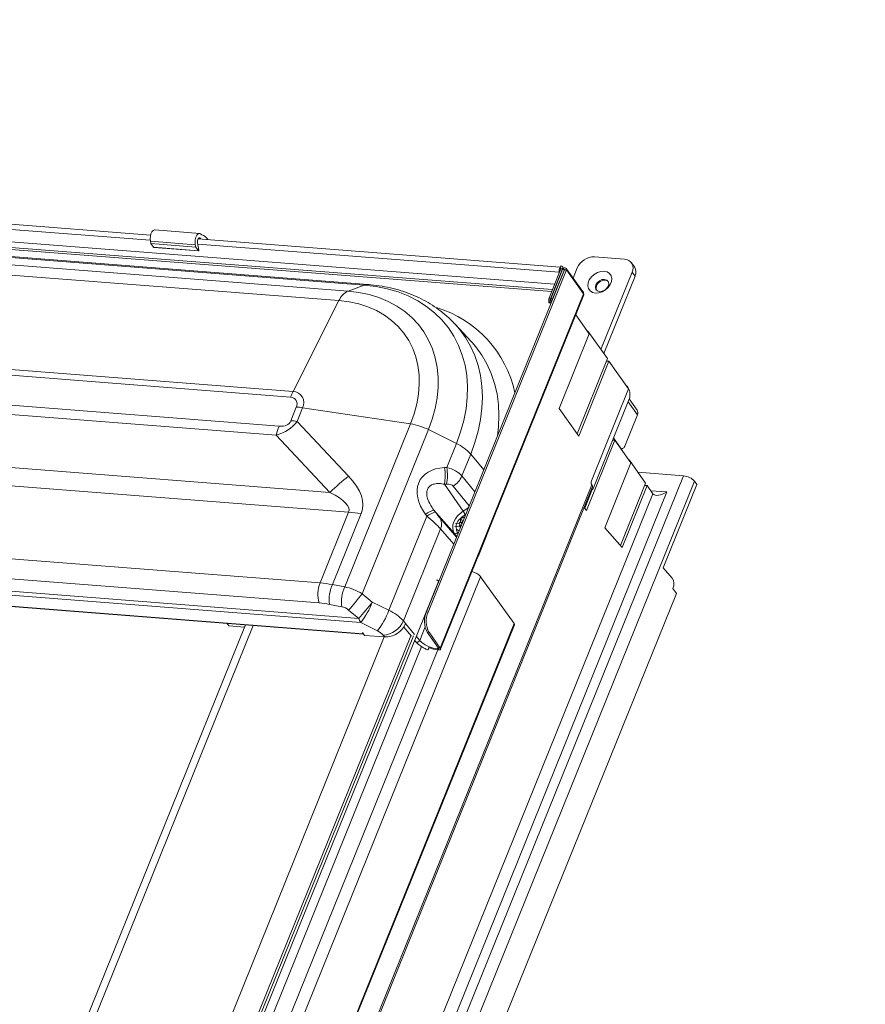
# Model space of a CAD drawing. Units: millimetres. Extents: x -23272466 to 44913, y -22484634 to 188.
# Drawn here: x -23270081 to -23270050, y -22484457 to -22484421 of the extents above; entities that cross this region are included whole.
import ezdxf

# ---------------------------------------------------------------- set-up
doc = ezdxf.new("R2010")
doc.units = ezdxf.units.MM
doc.layers.get('0').update_dxf_attribs({"lineweight": 20})
doc.layers.add('arkusz', color=7, linetype='Continuous')
doc.styles.get("Standard").update_dxf_attribs({"font": 'arial.ttf'})

msp = doc.modelspace()

# ---------------------------------------------------------------- linework, layer by layer
at = {"color": 152, "linetype": 'Continuous', "lineweight": 13, "true_color": 0x2776bb}
for p, q in [((-23270132.154, -22484424.717), (-23270060.927, -22484430.277)), ((-23270131.662, -22484425.033), (-23270061.035, -22484430.546)), ((-23270061.007, -22484430.475), (-23270131.587, -22484424.965)), ((-23270127.516, -22484425.922), (-23270068.506, -22484430.529)), ((-23270067.908, -22484430.306), (-23270126.919, -22484425.699)), ((-23270067.778, -22484430.286), (-23270126.789, -22484425.68)), ((-23270068.837, -22484430.878), (-23270127.847, -22484426.272)), ((-23270095.702, -22484427.11), (-23270075.758, -22484428.666)), ((-23270075.748, -22484428.477), (-23270095.692, -22484426.92)), ((-23270073.943, -22484428.412), (-23270075.59, -22484428.283)), ((-23270075.753, -22484428.699), (-23270074.107, -22484428.827)), ((-23270075.753, -22484428.699), (-23270075.736, -22484428.787)), ((-23270075.736, -22484428.787), (-23270074.089, -22484428.916)), ((-23270075.64, -22484428.921), (-23270075.736, -22484428.787)), ((-23270075.64, -22484428.921), (-23270073.993, -22484429.05)), ((-23270075.635, -22484428.925), (-23270073.988, -22484429.053)), ((-23270074.107, -22484428.827), (-23270074.089, -22484428.916)), ((-23270073.993, -22484429.05), (-23270074.089, -22484428.916)), ((-23270073.976, -22484429.023), (-23270074.028, -22484428.757)), ((-23270074.019, -22484428.802), (-23270060.756, -22484429.838)), ((-23270060.721, -22484429.65), (-23270074.009, -22484428.613)), ((-23270073.991, -22484428.588), (-23270073.922, -22484428.594)), ((-23270073.922, -22484428.594), (-23270073.903, -22484428.621)), ((-23270073.648, -22484428.631), (-23270073.641, -22484428.642)), ((-23270058.363, -22484429.358), (-23270059.46, -22484429.272)), ((-23270129.529, -22484429.606), (-23270070.518, -22484434.212)), ((-23270060.727, -22484429.665), (-23270060.702, -22484429.603)), ((-23270060.597, -22484429.695), (-23270060.64, -22484429.635)), ((-23270058, -22484429.639), (-23270058.106, -22484429.491)), ((-23270070.612, -22484434.419), (-23270129.622, -22484429.813)), ((-23270060.559, -22484429.743), (-23270065.632, -22484442.3)), ((-23270060.495, -22484429.748), (-23270065.568, -22484442.305)), ((-23270060.699, -22484429.713), (-23270061.141, -22484430.807)), ((-23270060.635, -22484429.718), (-23270061.076, -22484430.812)), ((-23270060.632, -22484429.737), (-23270061.067, -22484430.812)), ((-23270060.568, -22484429.742), (-23270061.003, -22484430.817)), ((-23270060.745, -22484429.827), (-23270060.756, -22484429.838)), ((-23270060.754, -22484429.85), (-23270060.756, -22484429.838)), ((-23270060.727, -22484429.665), (-23270060.722, -22484429.672)), ((-23270060.722, -22484429.672), (-23270060.697, -22484429.707)), ((-23270060.699, -22484429.713), (-23270060.635, -22484429.718)), ((-23270060.635, -22484429.718), (-23270060.628, -22484429.728)), ((-23270060.568, -22484429.742), (-23270060.632, -22484429.737)), ((-23270060.562, -22484429.751), (-23270060.568, -22484429.742)), ((-23270060.495, -22484429.748), (-23270060.559, -22484429.743)), ((-23270059.87, -22484430.577), (-23270060.498, -22484429.696)), ((-23270059.867, -22484430.628), (-23270060.495, -22484429.748)), ((-23270060.097, -22484429.68), (-23270060.246, -22484430.049)), ((-23270059.229, -22484432.67), (-23270058.084, -22484429.837)), ((-23270059.123, -22484432.819), (-23270057.978, -22484429.986)), ((-23270057.978, -22484429.986), (-23270058.084, -22484429.837)), ((-23270068.506, -22484430.529), (-23270067.908, -22484430.306)), ((-23270059.867, -22484430.628), (-23270065.12, -22484443.629)), ((-23270065.11, -22484443.669), (-23270059.855, -22484430.661)), ((-23270130.06, -22484430.879), (-23270071.035, -22484435.487)), ((-23270068.837, -22484430.878), (-23270070.518, -22484434.212)), ((-23270061.141, -22484430.807), (-23270061.137, -22484430.961)), ((-23270061.076, -22484430.812), (-23270061.141, -22484430.807)), ((-23270061.074, -22484430.887), (-23270061.138, -22484430.882)), ((-23270061.072, -22484430.966), (-23270061.137, -22484430.961)), ((-23270061.076, -22484430.812), (-23270061.072, -22484430.966)), ((-23270061.074, -22484430.887), (-23270061.065, -22484430.884)), ((-23270061.072, -22484430.966), (-23270061.072, -22484430.966)), ((-23270061.067, -22484430.812), (-23270061.003, -22484430.817)), ((-23270061.067, -22484430.812), (-23270061.065, -22484430.888)), ((-23270061.065, -22484430.888), (-23270061.023, -22484430.891)), ((-23270061.003, -22484430.817), (-23270061.002, -22484430.839)), ((-23270071.147, -22484435.813), (-23270130.172, -22484431.205)), ((-23270059.655, -22484432.092), (-23270060.152, -22484431.395)), ((-23270064.591, -22484431.726), (-23270064.575, -22484431.743)), ((-23270063.986, -22484432.378), (-23270064.575, -22484431.743)), ((-23270060.765, -22484434.841), (-23270059.655, -22484432.092)), ((-23270059.71, -22484431.996), (-23270059.724, -22484431.995)), ((-23270059.71, -22484431.996), (-23270059.715, -22484432.007)), ((-23270058.989, -22484433.007), (-23270059.71, -22484431.996)), ((-23270063.956, -22484432.411), (-23270063.986, -22484432.378)), ((-23270133.242, -22484432.914), (-23270069.167, -22484437.916)), ((-23270060.104, -22484435.768), (-23270058.989, -22484433.007)), ((-23270058.933, -22484433.103), (-23270060.044, -22484435.852)), ((-23270058.933, -22484433.103), (-23270059.025, -22484433.096)), ((-23270058.212, -22484434.114), (-23270058.933, -22484433.103)), ((-23270068.484, -22484438.638), (-23270134.37, -22484433.495)), ((-23270059.573, -22484437.484), (-23270058.212, -22484434.114)), ((-23270058.267, -22484434.018), (-23270058.281, -22484434.017)), ((-23270058.267, -22484434.018), (-23270058.272, -22484434.03)), ((-23270058.225, -22484434.078), (-23270058.267, -22484434.018)), ((-23270059.531, -22484437.803), (-23270058.205, -22484434.522)), ((-23270058.231, -22484434.586), (-23270057.889, -22484435.065)), ((-23270057.9, -22484434.892), (-23270058.191, -22484434.483)), ((-23270070.604, -22484435.283), (-23270070.402, -22484434.781)), ((-23270070.172, -22484434.808), (-23270070.375, -22484435.309)), ((-23270066.211, -22484435.399), (-23270070.172, -22484434.808)), ((-23270060.044, -22484435.852), (-23270060.765, -22484434.841)), ((-23270058.355, -22484436.218), (-23270057.889, -22484435.065)), ((-23270070.375, -22484435.309), (-23270068.485, -22484437.316)), ((-23270068.628, -22484441.382), (-23270066.211, -22484435.399)), ((-23270065.554, -22484435.611), (-23270067.986, -22484441.631)), ((-23270065.554, -22484435.611), (-23270064.531, -22484436.12)), ((-23270135.419, -22484436.091), (-23270069.533, -22484441.235)), ((-23270069.167, -22484437.916), (-23270071.147, -22484435.813)), ((-23270064.886, -22484436.998), (-23270064.531, -22484436.12)), ((-23270059.76, -22484438.572), (-23270058.721, -22484436)), ((-23270058.8, -22484435.994), (-23270058.721, -22484436)), ((-23270058.768, -22484435.916), (-23270058.512, -22484436.276)), ((-23270058.721, -22484436), (-23270058.127, -22484436.833)), ((-23270064.004, -22484436.509), (-23270064.328, -22484437.311)), ((-23270063.524, -22484437.081), (-23270064.004, -22484436.509)), ((-23270058.525, -22484436.275), (-23270058.512, -22484436.276)), ((-23270058.501, -22484436.309), (-23270058.457, -22484436.312)), ((-23270069.568, -22484441.969), (-23270135.454, -22484436.826)), ((-23270058.127, -22484436.833), (-23270059.089, -22484439.213)), ((-23270058.196, -22484436.736), (-23270058.183, -22484436.737)), ((-23270058.187, -22484436.749), (-23270058.183, -22484436.737)), ((-23270058.183, -22484436.737), (-23270057.589, -22484437.57)), ((-23270136.613, -22484437.188), (-23270068.111, -22484442.536)), ((-23270064.968, -22484437.003), (-23270064.886, -22484436.998)), ((-23270056.195, -22484437.305), (-23270057.871, -22484437.174)), ((-23270068.037, -22484442.69), (-23270136.539, -22484437.342)), ((-23270056.195, -22484437.305), (-23270091.093, -22484523.685)), ((-23270055.793, -22484437.505), (-23270090.691, -22484523.885)), ((-23270064.328, -22484437.311), (-23270063.852, -22484437.894)), ((-23270057.589, -22484437.57), (-23270058.515, -22484439.864)), ((-23270055.708, -22484437.624), (-23270055.793, -22484437.505)), ((-23270067.951, -22484443.098), (-23270136.019, -22484437.784)), ((-23270135.991, -22484437.802), (-23270067.938, -22484443.115)), ((-23270059.567, -22484437.632), (-23270093.006, -22484520.402)), ((-23270092.97, -22484520.469), (-23270059.544, -22484437.731)), ((-23270091.208, -22484523.036), (-23270056.812, -22484437.897)), ((-23270064.89, -22484437.61), (-23270064.972, -22484437.614)), ((-23270064.972, -22484437.614), (-23270064.28, -22484438.603)), ((-23270064.066, -22484438.405), (-23270064.649, -22484437.689)), ((-23270059.544, -22484437.802), (-23270059.821, -22484438.488)), ((-23270059.571, -22484437.8), (-23270059.531, -22484437.803)), ((-23270059.558, -22484437.766), (-23270059.531, -22484437.803)), ((-23270058.451, -22484439.937), (-23270057.533, -22484437.666)), ((-23270057.625, -22484437.659), (-23270057.533, -22484437.666)), ((-23270057.533, -22484437.666), (-23270057.321, -22484437.963)), ((-23270056.812, -22484437.897), (-23270057.401, -22484437.851)), ((-23270056.943, -22484440.681), (-23270055.708, -22484437.624)), ((-23270057.321, -22484437.963), (-23270091.503, -22484522.57)), ((-23270069.533, -22484441.235), (-23270068.484, -22484438.638)), ((-23270065.355, -22484438.56), (-23270065.303, -22484438.631)), ((-23270065.355, -22484438.56), (-23270064.607, -22484439.41)), ((-23270064.28, -22484438.603), (-23270064.106, -22484438.496)), ((-23270059.839, -22484438.462), (-23270059.76, -22484438.572)), ((-23270068.026, -22484438.691), (-23270069.078, -22484441.295)), ((-23270067.003, -22484442.239), (-23270065.61, -22484438.789)), ((-23270065.61, -22484438.789), (-23270065.661, -22484438.718)), ((-23270065.123, -22484438.863), (-23270064.528, -22484439.55)), ((-23270064.431, -22484439.041), (-23270064.561, -22484439.057)), ((-23270064.431, -22484439.041), (-23270064.377, -22484438.989)), ((-23270064.363, -22484439.157), (-23270064.431, -22484439.041)), ((-23270064.374, -22484438.856), (-23270064.377, -22484438.989)), ((-23270064.377, -22484438.989), (-23270064.328, -22484439.072)), ((-23270064.362, -22484438.855), (-23270064.374, -22484438.856)), ((-23270064.374, -22484438.856), (-23270064.373, -22484438.857)), ((-23270064.292, -22484438.991), (-23270064.363, -22484438.857)), ((-23270064.282, -22484438.845), (-23270064.342, -22484438.852)), ((-23270064.31, -22484439.028), (-23270064.327, -22484439.041)), ((-23270064.25, -22484438.879), (-23270064.249, -22484438.846)), ((-23270064.184, -22484438.715), (-23270064.204, -22484438.727)), ((-23270063.721, -22484440.237), (-23270063.115, -22484438.737)), ((-23270063.115, -22484438.737), (-23270063.117, -22484438.736)), ((-23270065.113, -22484439.255), (-23270066.476, -22484442.629)), ((-23270064.628, -22484439.815), (-23270065.113, -22484439.255)), ((-23270064.582, -22484439.166), (-23270064.435, -22484439.149)), ((-23270064.383, -22484439.188), (-23270064.435, -22484439.149)), ((-23270064.39, -22484439.182), (-23270064.372, -22484439.18)), ((-23270064.383, -22484439.188), (-23270064.383, -22484439.208)), ((-23270064.377, -22484439.193), (-23270064.383, -22484439.188)), ((-23270059.089, -22484439.213), (-23270058.451, -22484439.937)), ((-23270064.527, -22484439.537), (-23270064.607, -22484439.41)), ((-23270064.478, -22484439.406), (-23270064.469, -22484439.421)), ((-23270063.723, -22484440.235), (-23270063.721, -22484440.237)), ((-23270056.612, -22484441.056), (-23270056.943, -22484440.681)), ((-23270095.289, -22484515.673), (-23270065.192, -22484441.176)), ((-23270063.64, -22484441.008), (-23270094.74, -22484517.987)), ((-23270063.64, -22484441.008), (-23270062.417, -22484442.721)), ((-23270069.078, -22484441.295), (-23270068.628, -22484441.382)), ((-23270056.586, -22484441.442), (-23270056.459, -22484441.62)), ((-23270056.459, -22484441.62), (-23270088.653, -22484521.307)), ((-23270067.986, -22484441.631), (-23270067.614, -22484441.936)), ((-23270068.731, -22484442.109), (-23270069.181, -22484442.022)), ((-23270068.111, -22484442.536), (-23270068.483, -22484442.231)), ((-23270067.614, -22484441.936), (-23270067.003, -22484442.239)), ((-23270066.476, -22484442.629), (-23270066.394, -22484442.727)), ((-23270065.632, -22484442.3), (-23270065.568, -22484442.305)), ((-23270091.01, -22484513.493), (-23270062.417, -22484442.721)), ((-23270090.998, -22484513.552), (-23270062.404, -22484442.777)), ((-23270072.269, -22484442.777), (-23270083.826, -22484471.383)), ((-23270083.486, -22484471.266), (-23270071.984, -22484442.799)), ((-23270072.874, -22484442.81), (-23270072.936, -22484442.724)), ((-23270072.301, -22484442.855), (-23270072.874, -22484442.81)), ((-23270067.427, -22484442.993), (-23270068.037, -22484442.69)), ((-23270066.464, -22484442.857), (-23270066.183, -22484443.193)), ((-23270066.061, -22484443.123), (-23270066.394, -22484442.727)), ((-23270065.877, -22484443.342), (-23270065.678, -22484442.849)), ((-23270066.104, -22484443.174), (-23270095.374, -22484515.624)), ((-23270078.662, -22484471.643), (-23270067.177, -22484443.214)), ((-23270077.863, -22484472.037), (-23270066.201, -22484443.171)), ((-23270067.907, -22484443.157), (-23270067.98, -22484443.056)), ((-23270067.976, -22484443.061), (-23270067.976, -22484443.062)), ((-23270067.976, -22484443.062), (-23270067.951, -22484443.098)), ((-23270067.951, -22484443.098), (-23270067.945, -22484443.105)), ((-23270067.16, -22484443.216), (-23270067.907, -22484443.157)), ((-23270067.16, -22484443.216), (-23270067.216, -22484443.149)), ((-23270066.064, -22484443.335), (-23270066.013, -22484443.395)), ((-23270065.877, -22484443.342), (-23270066.005, -22484443.19)), ((-23270065.535, -22484443.046), (-23270065.599, -22484443.041)), ((-23270065.599, -22484443.041), (-23270065.184, -22484443.624)), ((-23270065.535, -22484443.046), (-23270065.12, -22484443.629)), ((-23270065.206, -22484443.69), (-23270095.142, -22484517.788)), ((-23270077.327, -22484472.076), (-23270065.809, -22484443.567)), ((-23270065.535, -22484443.608), (-23270065.551, -22484443.649)), ((-23270065.539, -22484443.617), (-23270065.536, -22484443.608)), ((-23270065.524, -22484443.577), (-23270065.536, -22484443.608)), ((-23270065.206, -22484443.593), (-23270065.228, -22484443.649)), ((-23270065.228, -22484443.649), (-23270065.208, -22484443.65)), ((-23270065.192, -22484443.612), (-23270065.208, -22484443.65)), ((-23270065.208, -22484443.65), (-23270065.178, -22484443.692)), ((-23270065.198, -22484443.691), (-23270065.178, -22484443.692)), ((-23270065.184, -22484443.624), (-23270065.12, -22484443.629))]:
    msp.add_line(p, q, dxfattribs=at)
at = {"color": 152, "linetype": 'Continuous', "lineweight": 13, "true_color": 0x2776bb, "flags": 128}
for points in [[(-23270075.59, -22484428.283), (-23270075.605, -22484428.284), (-23270075.654, -22484428.305), (-23270075.698, -22484428.354), (-23270075.733, -22484428.427), (-23270075.755, -22484428.515), (-23270075.762, -22484428.609), (-23270075.753, -22484428.699)], [(-23270073.869, -22484428.461), (-23270073.911, -22484428.422), (-23270073.958, -22484428.412), (-23270074.007, -22484428.434), (-23270074.051, -22484428.483), (-23270074.086, -22484428.556), (-23270074.108, -22484428.643), (-23270074.115, -22484428.737), (-23270074.107, -22484428.827)], [(-23270075.635, -22484428.925), (-23270075.637, -22484428.924), (-23270075.64, -22484428.921)], [(-23270074.028, -22484428.757), (-23270074.032, -22484428.717), (-23270074.029, -22484428.675), (-23270074.019, -22484428.636), (-23270074.003, -22484428.604), (-23270073.984, -22484428.582), (-23270073.962, -22484428.572), (-23270073.941, -22484428.576), (-23270073.922, -22484428.594)], [(-23270073.993, -22484429.05), (-23270073.99, -22484429.053), (-23270073.987, -22484429.053), (-23270073.983, -22484429.052), (-23270073.98, -22484429.048), (-23270073.977, -22484429.043), (-23270073.976, -22484429.036), (-23270073.975, -22484429.029), (-23270073.976, -22484429.023)], [(-23270060.711, -22484429.743), (-23270060.716, -22484429.754), (-23270060.718, -22484429.761)], [(-23270060.495, -22484429.748), (-23270060.49, -22484429.722), (-23270060.496, -22484429.699), (-23270060.513, -22484429.683), (-23270060.537, -22484429.676), (-23270060.565, -22484429.679), (-23270060.593, -22484429.692), (-23270060.617, -22484429.712), (-23270060.632, -22484429.737)], [(-23270060.559, -22484429.743), (-23270060.559, -22484429.741), (-23270060.559, -22484429.74), (-23270060.56, -22484429.739), (-23270060.562, -22484429.738), (-23270060.564, -22484429.739), (-23270060.566, -22484429.739), (-23270060.567, -22484429.741), (-23270060.568, -22484429.742)], [(-23270059.431, -22484430.601), (-23270059.541, -22484430.576), (-23270059.628, -22484430.52), (-23270059.687, -22484430.439), (-23270059.711, -22484430.338), (-23270059.7, -22484430.227), (-23270059.654, -22484430.113), (-23270059.577, -22484430.007), (-23270059.475, -22484429.916), (-23270059.357, -22484429.849), (-23270059.231, -22484429.81), (-23270059.109, -22484429.803), (-23270058.999, -22484429.828), (-23270058.912, -22484429.884), (-23270058.853, -22484429.965), (-23270058.828, -22484430.065), (-23270058.839, -22484430.177), (-23270058.885, -22484430.291), (-23270058.962, -22484430.397), (-23270059.064, -22484430.488), (-23270059.183, -22484430.555), (-23270059.309, -22484430.594), (-23270059.431, -22484430.601)], [(-23270064.531, -22484436.12), (-23270064.378, -22484435.696), (-23270064.259, -22484435.273), (-23270064.177, -22484434.852), (-23270064.131, -22484434.436), (-23270064.122, -22484434.028), (-23270064.149, -22484433.63), (-23270064.213, -22484433.245), (-23270064.314, -22484432.874), (-23270064.449, -22484432.522), (-23270064.62, -22484432.188), (-23270064.824, -22484431.876), (-23270065.061, -22484431.588), (-23270065.328, -22484431.325), (-23270065.625, -22484431.089), (-23270065.949, -22484430.881), (-23270066.299, -22484430.703), (-23270066.672, -22484430.556), (-23270067.067, -22484430.44), (-23270067.479, -22484430.356), (-23270067.908, -22484430.306)], [(-23270059.275, -22484430.543), (-23270059.18, -22484430.533), (-23270059.087, -22484430.49), (-23270059.008, -22484430.422), (-23270058.956, -22484430.339), (-23270058.939, -22484430.253), (-23270058.96, -22484430.177), (-23270059.015, -22484430.123), (-23270059.095, -22484430.099), (-23270059.19, -22484430.109), (-23270059.283, -22484430.151), (-23270059.362, -22484430.22), (-23270059.414, -22484430.303), (-23270059.431, -22484430.389), (-23270059.41, -22484430.465), (-23270059.355, -22484430.519), (-23270059.275, -22484430.543)], [(-23270058.957, -22484430.181), (-23270058.993, -22484430.153), (-23270059.074, -22484430.129), (-23270059.169, -22484430.139), (-23270059.262, -22484430.181), (-23270059.341, -22484430.249), (-23270059.392, -22484430.333), (-23270059.409, -22484430.419), (-23270059.391, -22484430.49)], [(-23270068.506, -22484430.529), (-23270068.112, -22484430.576), (-23270067.733, -22484430.655), (-23270067.373, -22484430.766), (-23270067.033, -22484430.907), (-23270066.717, -22484431.077), (-23270066.426, -22484431.276), (-23270066.162, -22484431.502), (-23270065.926, -22484431.753), (-23270065.722, -22484432.028), (-23270065.549, -22484432.325), (-23270065.41, -22484432.642), (-23270065.305, -22484432.977), (-23270065.235, -22484433.327), (-23270065.2, -22484433.69), (-23270065.2, -22484434.063), (-23270065.236, -22484434.445), (-23270065.308, -22484434.832), (-23270065.414, -22484435.221), (-23270065.554, -22484435.611)], [(-23270066.211, -22484435.399), (-23270066.08, -22484435.033), (-23270065.983, -22484434.668), (-23270065.92, -22484434.305), (-23270065.893, -22484433.948), (-23270065.901, -22484433.599), (-23270065.944, -22484433.262), (-23270066.022, -22484432.938), (-23270066.134, -22484432.631), (-23270066.28, -22484432.342), (-23270066.458, -22484432.074), (-23270066.667, -22484431.828), (-23270066.905, -22484431.607), (-23270067.171, -22484431.413), (-23270067.462, -22484431.246), (-23270067.777, -22484431.108), (-23270068.113, -22484431), (-23270068.467, -22484430.923), (-23270068.837, -22484430.878)], [(-23270061.074, -22484430.887), (-23270061.073, -22484430.889), (-23270061.072, -22484430.891), (-23270061.071, -22484430.892), (-23270061.069, -22484430.893), (-23270061.067, -22484430.892), (-23270061.066, -22484430.891), (-23270061.065, -22484430.89), (-23270061.065, -22484430.888)], [(-23270064.575, -22484431.743), (-23270064.413, -22484431.931), (-23270064.194, -22484432.232), (-23270064.007, -22484432.554), (-23270063.852, -22484432.896), (-23270063.731, -22484433.255), (-23270063.644, -22484433.63), (-23270063.591, -22484434.018), (-23270063.574, -22484434.418), (-23270063.591, -22484434.828), (-23270063.643, -22484435.244), (-23270063.729, -22484435.664), (-23270063.85, -22484436.087), (-23270064.004, -22484436.509)], [(-23270063.024, -22484435.844), (-23270062.986, -22484435.513), (-23270062.968, -22484435.097), (-23270062.986, -22484434.691), (-23270063.04, -22484434.296), (-23270063.128, -22484433.915), (-23270063.251, -22484433.55), (-23270063.409, -22484433.202), (-23270063.599, -22484432.875), (-23270063.821, -22484432.569), (-23270063.956, -22484432.411)], [(-23270058.512, -22484436.276), (-23270058.494, -22484436.296), (-23270058.474, -22484436.308), (-23270058.452, -22484436.312), (-23270058.431, -22484436.308), (-23270058.409, -22484436.296), (-23270058.389, -22484436.277), (-23270058.371, -22484436.25), (-23270058.355, -22484436.218)], [(-23270064.607, -22484439.41), (-23270064.648, -22484439.319), (-23270064.665, -22484439.216), (-23270064.656, -22484439.106), (-23270064.622, -22484438.993), (-23270064.565, -22484438.882), (-23270064.487, -22484438.777), (-23270064.391, -22484438.683), (-23270064.28, -22484438.603)], [(-23270064.363, -22484438.857), (-23270064.258, -22484438.82), (-23270064.224, -22484438.815)], [(-23270064.429, -22484439.321), (-23270064.457, -22484439.312), (-23270064.526, -22484439.26)], [(-23270065.255, -22484441.128), (-23270065.241, -22484441.131), (-23270065.222, -22484441.139), (-23270065.206, -22484441.149), (-23270065.195, -22484441.161), (-23270065.191, -22484441.172), (-23270065.192, -22484441.176)], [(-23270062.417, -22484442.721), (-23270062.402, -22484442.755), (-23270062.404, -22484442.777)], [(-23270065.877, -22484443.342), (-23270065.894, -22484443.369), (-23270065.918, -22484443.392), (-23270065.947, -22484443.406), (-23270065.976, -22484443.411), (-23270066.001, -22484443.405), (-23270066.013, -22484443.395)], [(-23270065.551, -22484443.649), (-23270065.561, -22484443.673), (-23270065.567, -22484443.688), (-23270065.569, -22484443.692), (-23270065.566, -22484443.683), (-23270065.559, -22484443.664), (-23270065.548, -22484443.637), (-23270065.536, -22484443.606), (-23270065.524, -22484443.577)], [(-23270065.536, -22484443.608), (-23270065.537, -22484443.612), (-23270065.539, -22484443.616), (-23270065.54, -22484443.619), (-23270065.541, -22484443.621), (-23270065.541, -22484443.622), (-23270065.541, -22484443.622), (-23270065.54, -22484443.62), (-23270065.539, -22484443.617)], [(-23270065.208, -22484443.65), (-23270065.2, -22484443.651), (-23270065.192, -22484443.65), (-23270065.186, -22484443.647), (-23270065.182, -22484443.644), (-23270065.18, -22484443.64), (-23270065.179, -22484443.635), (-23270065.18, -22484443.63), (-23270065.184, -22484443.624)], [(-23270065.178, -22484443.692), (-23270065.158, -22484443.692), (-23270065.14, -22484443.69), (-23270065.126, -22484443.685), (-23270065.116, -22484443.677), (-23270065.11, -22484443.668), (-23270065.108, -22484443.656), (-23270065.112, -22484443.643), (-23270065.12, -22484443.629)]]:
    msp.add_lwpolyline(points, dxfattribs=at)
at = {"color": 152, "linetype": 'Continuous', "lineweight": 13, "true_color": 0x2776bb}
for centre, radius, start, end in [((-23270073.999, -22484428.858), 0.418, 32.815, 71.8013), ((-23270059.478, -22484429.945), 0.673, 88.4813, 156.7958), ((-23270060.704, -22484429.682), 0.0784, 332.1729, 88.1251), ((-23270058.373, -22484429.685), 0.327, 332.1729, 88.1251), ((-23270058.295, -22484429.832), 0.352, 334.0496, 33.1508), ((-23270060.553, -22484429.793), 0.208, 144.3084, 192.289), ((-23270060.728, -22484429.698), 0.0327, 332.1729, 88.1251), ((-23270067.8, -22484430.587), 0.301, 85.821, 111.0337), ((-23270068.209, -22484431.141), 0.681, 115.854, 157.2488), ((-23270059.914, -22484430.605), 0.0519, 333.5087, 33.6917), ((-23270061.059, -22484430.887), 0.0793, 176.534, 274.0091), ((-23270066.465, -22484435.124), 4.17, 11.9305, 73.2196), ((-23270068.07, -22484435.443), 2.74, 153.3076, 158.0649), ((-23270070.531, -22484434.618), 0.406, 332.1729, 88.1251), ((-23270058.678, -22484434.321), 0.514, 336.9194, 28.1853), ((-23270070.62, -22484434.666), 0.247, 332.1729, 88.1251), ((-23270070.66, -22484438.055), 3.284, 81.4495, 85.4778), ((-23270058.051, -22484434.988), 0.179, 334.5403, 32.6601), ((-23270070.863, -22484438.556), 3.284, 81.4495, 85.4778), ((-23270066.566, -22484437.626), 2.255, 63.3378, 80.9368), ((-23270067.999, -22484436.707), 3.272, 158.0972, 164.1341), ((-23270065.237, -22484437.628), 1.665, 42.2093, 64.9241), ((-23270058.39, -22484436.316), 0.0938, 176.372, 192.8235), ((-23270066.539, -22484437.297), 1.598, 348.5461, 10.6109), ((-23270066.457, -22484437.292), 1.598, 348.5461, 10.6109), ((-23270064.163, -22484442.917), 7.075, 127.6542, 135.0119), ((-23270065.127, -22484436.958), 0.874, 303.1713, 336.145), ((-23270059.416, -22484437.551), 0.171, 156.9194, 208.1853), ((-23270056.24, -22484437.9), 0.597, 41.4594, 85.6402), ((-23270059.64, -22484437.702), 0.101, 342.9397, 43.516), ((-23270069.002, -22484445.185), 6.568, 81.4495, 85.4778), ((-23270065.097, -22484439.434), 0.911, 106.4106, 128.244), ((-23270065.046, -22484439.505), 0.911, 106.4106, 128.244), ((-23270065.434, -22484439.397), 1.4, 28.5553, 34.5321), ((-23270065.511, -22484439.069), 0.44, 334.9654, 27.9315), ((-23270063.804, -22484439.38), 0.765, 121.5058, 136.9464), ((-23270064.203, -22484439.236), 0.324, 184.3286, 211.8075), ((-23270064.545, -22484439.329), 0.102, 232.7131, 310.8021), ((-23270064.068, -22484441.374), 0.564, 40.5626, 78.8928), ((-23270056.966, -22484441.274), 0.415, 336.1716, 31.6343), ((-23270068.465, -22484441.653), 1.147, 158.6066, 196.0196), ((-23270067.884, -22484441.836), 1.311, 155.6499, 188.1782), ((-23270067.434, -22484441.923), 1.311, 155.6499, 188.1782), ((-23270079.668, -22484432.457), 14.854, 318.85, 321.8563), ((-23270079.295, -22484432.762), 14.854, 318.85, 321.8563), ((-23270070.397, -22484440.87), 2.98, 322.3662, 339.0492), ((-23270069.787, -22484441.174), 2.98, 322.3662, 339.0492), ((-23270067.709, -22484443.747), 1.665, 42.2093, 64.9241), ((-23270067.575, -22484442.373), 0.56, 196.8998, 214.4541), ((-23270067.257, -22484442.304), 0.846, 272.8351, 337.4389), ((-23270064.844, -22484442.636), 0.857, 156.9194, 208.1853), ((-23270064.78, -22484442.641), 0.857, 156.9194, 208.1853), ((-23270067.709, -22484443.597), 0.666, 42.2093, 64.9241), ((-23270067.952, -22484443.045), 0.0295, 202.9498, 216.0367), ((-23270065.211, -22484442.721), 0.911, 222.9471, 249.8696), ((-23270065.089, -22484442.513), 1.183, 247.8147, 264.7058), ((-23270065.132, -22484442.616), 1.038, 247.8147, 264.7058)]:
    msp.add_arc(centre, radius, start, end, dxfattribs=at)
for centre, major_axis, ratio, start_param, end_param in [((-23270080.736, -22484425.316), (10.243, -10.131), 0.295204, 6.113069, 6.325757), ((-23270081.585, -22484424.126), (-10.908, 11.266), 0.135798, 2.98908, 3.201767), ((-23270064.205, -22484438.413), (1.665, -0.94), 0.633366, 2.360696, 4.087907), ((-23270065.339, -22484437.63), (1.128, 0.029), 0.604619, 0.444351, 1.142482), ((-23270131.03, -22484429.279), (63.06, -9.207), 0.116707, 6.254759, 6.429292), ((-23270129.791, -22484431.606), (61.322, -6.973), 0.059743, 6.266605, 6.441138), ((-23270065.135, -22484438.02), (0.498, 0.314), 0.532099, 0.064862, 0.762994), ((-23270056.939, -22484437.719), (0.386, 0.239), 0.482313, 3.173061, 4.743857), ((-23270065.336, -22484438.517), (-0.292, 0.418), 0.077668, 1.792985, 2.491116), ((-23270065.851, -22484438.897), (0.883, -0.668), 0.210484, 0.757703, 1.455834), ((-23270063.217, -22484438.795), (0.112, 0.183), 0.305935, 5.210329, 5.489671), ((-23270063.823, -22484440.294), (0.112, 0.183), 0.305935, 4.930988, 5.210329), ((-23270068.279, -22484444.711), (3.46, -2.679), 0.645702, 2.242406, 2.364579), ((-23270068.37, -22484442.092), (0.947, -0.507), 0.550577, 1.45833, 2.121555), ((-23270068.568, -22484445.089), (2.804, -2.503), 0.669556, 2.298203, 2.420376), ((-23270068.659, -22484442.47), (0.33, -0.295), 0.669556, 1.634978, 2.298203), ((-23270066.945, -22484442.684), (0.526, 0.37), 0.731041, 3.864846, 5.435643)]:
    msp.add_ellipse(centre, major_axis=major_axis, ratio=ratio, start_param=start_param, end_param=end_param, dxfattribs=at)
for points, knots in [([(-23270064.595, -22484431.726), (-23270064.665, -22484431.653), (-23270064.821, -22484431.49), (-23270065.093, -22484431.264), (-23270065.404, -22484431.045), (-23270065.737, -22484430.851), (-23270066.09, -22484430.684), (-23270066.461, -22484430.543), (-23270066.85, -22484430.43), (-23270067.254, -22484430.346), (-23270067.566, -22484430.304), (-23270067.743, -22484430.289), (-23270067.778, -22484430.286)], [0, 0, 0, 0, 0.087427, 0.195887, 0.304706, 0.414058, 0.524072, 0.634829, 0.746359, 0.85864, 0.971608, 1, 1, 1, 1]), ([(-23270059.867, -22484430.628), (-23270059.861, -22484430.636), (-23270059.851, -22484430.649), (-23270059.856, -22484430.657), (-23270059.857, -22484430.66)], [0, 0, 0, 0, 0.63983, 1, 1, 1, 1]), ([(-23270064.972, -22484437.614), (-23270065.036, -22484437.603), (-23270065.162, -22484437.581), (-23270065.331, -22484437.595), (-23270065.47, -22484437.648), (-23270065.568, -22484437.738), (-23270065.617, -22484437.862), (-23270065.621, -22484438.013), (-23270065.567, -22484438.223), (-23270065.464, -22484438.411), (-23270065.378, -22484438.528), (-23270065.355, -22484438.56)], [0, 0, 0, 0, 0.134313, 0.267952, 0.363093, 0.459042, 0.546864, 0.62142, 0.736448, 0.928637, 1, 1, 1, 1]), ([(-23270064.106, -22484438.496), (-23270064.107, -22484438.499), (-23270064.109, -22484438.504), (-23270064.109, -22484438.51), (-23270064.107, -22484438.514), (-23270064.106, -22484438.515)], [0, 0, 0, 0, 0.386897, 0.777476, 1, 1, 1, 1]), ([(-23270064.106, -22484438.496), (-23270064.093, -22484438.466), (-23270064.079, -22484438.436), (-23270064.066, -22484438.405), (-23270064.066, -22484438.405)], [0, 0, 0, 0, 0.985647, 1, 1, 1, 1]), ([(-23270064.526, -22484439.26), (-23270064.535, -22484439.228), (-23270064.552, -22484439.163), (-23270064.526, -22484439.049), (-23270064.463, -22484438.942), (-23270064.396, -22484438.886), (-23270064.363, -22484438.857)], [0, 0, 0, 0, 0.249153, 0.500466, 0.751605, 1, 1, 1, 1]), ([(-23270064.292, -22484438.991), (-23270064.306, -22484438.998), (-23270064.323, -22484439.007), (-23270064.337, -22484439.019), (-23270064.34, -22484439.022)], [0, 0, 0, 0, 0.793577, 1, 1, 1, 1]), ([(-23270064.411, -22484439.106), (-23270064.412, -22484439.108), (-23270064.42, -22484439.122), (-23270064.425, -22484439.14), (-23270064.425, -22484439.154), (-23270064.425, -22484439.156)], [0, 0, 0, 0, 0.136112, 0.89764, 1, 1, 1, 1]), ([(-23270064.528, -22484439.55), (-23270064.528, -22484439.55), (-23270064.528, -22484439.546), (-23270064.527, -22484439.541), (-23270064.527, -22484439.537)], [0, 0, 0, 0, 0.014353, 1, 1, 1, 1]), ([(-23270064.52, -22484439.54), (-23270064.522, -22484439.539), (-23270064.524, -22484439.537), (-23270064.526, -22484439.536), (-23270064.527, -22484439.537), (-23270064.527, -22484439.537)], [0, 0, 0, 0, 0.28694, 0.639236, 1, 1, 1, 1]), ([(-23270066.013, -22484443.395), (-23270065.999, -22484443.411), (-23270065.957, -22484443.459), (-23270065.868, -22484443.532), (-23270065.746, -22484443.611), (-23270065.643, -22484443.662), (-23270065.584, -22484443.686), (-23270065.569, -22484443.692)], [0, 0, 0, 0, 0.14013, 0.407608, 0.672095, 0.92029, 1, 1, 1, 1])]:
    msp.add_open_spline(points, degree=3, knots=knots, dxfattribs=at)

# ---------------------------------------------------------------- texts
at = {"layer": 'arkusz', "insert": (-23271297.671, -22484397.374), "char_height": 12, "attachment_point": 1}
msp.add_mtext_dynamic_manual_height_columns('\\pi240.98;This drawing is for informational-demonstrative purposes only \\P\\pi266.41;and as such cannot constitute a basis for performance. \\P\\pi222.77;All dimensions presented in this drawing should be verified on site.\\P\\pi213.65;Roof constructions needs to be right with current building regulations.\\P\\pi228.51;Keylite is not responsible for or the installation quality on the roof.\\P\\pi130.7;Documentation only for personal use. Copying and sharing without permission is prohibited.\\P\\pi468.99;\\P\\pi466.66; ', width=937.97237, gutter_width=12.5, heights=[0], dxfattribs=at)

doc.saveas('drawing.dxf')
